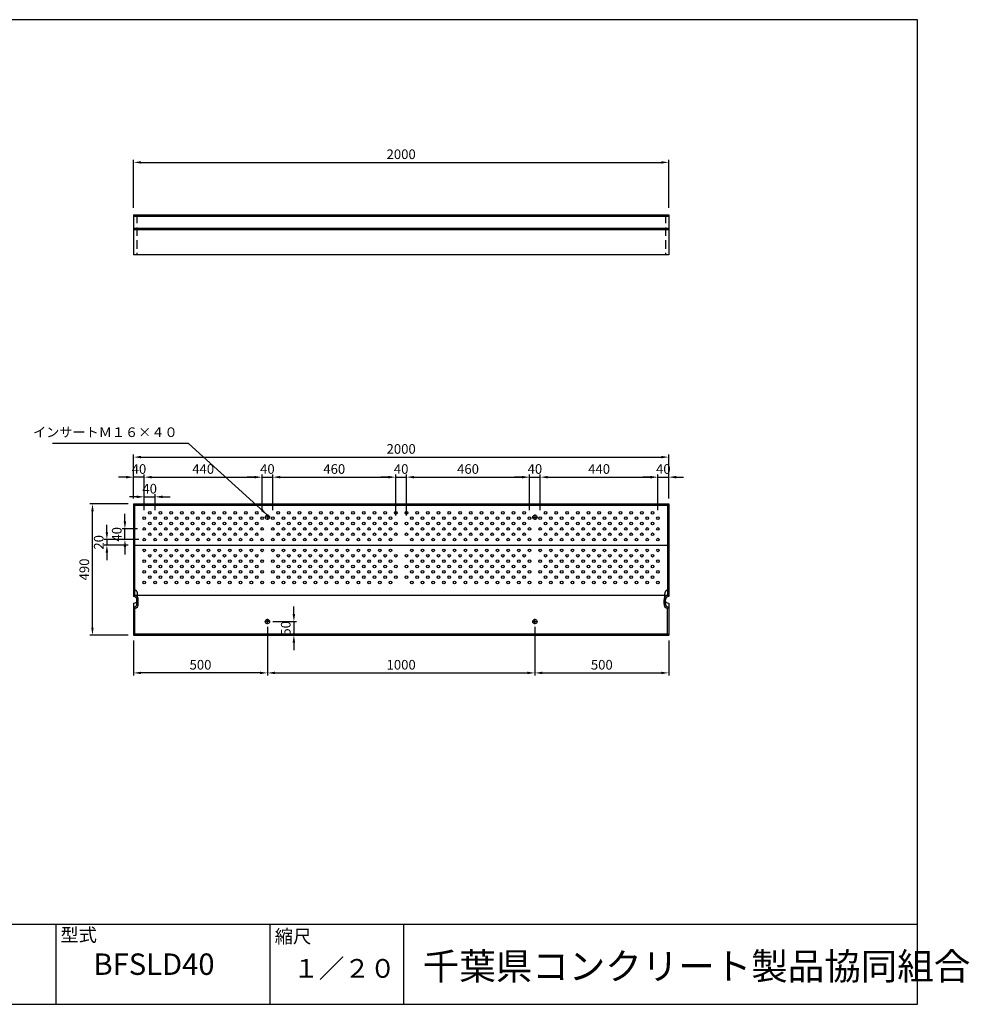
# Model space of a CAD drawing. Units: millimetres. Extents: x 360 to 5774, y 260 to 3940.
# Drawn here: x 2224 to 5774, y 260 to 3940 of the extents above; entities that cross this region are included whole.
import ezdxf

# ---------------------------------------------------------------- set-up
doc = ezdxf.new("R2010")
doc.units = ezdxf.units.MM
doc.header["$LTSCALE"] = 10
doc.linetypes.add('HIDDEN2', pattern=[4.7625, 3.175, -1.5875])
for name, color, linetype in [('3C1', 7, 'Continuous'), ('MOJI', 7, 'Continuous'), ('SUNPO', 144, 'Continuous')]:
    doc.layers.add(name, color=color, linetype=linetype)
doc.styles.add('Add', font='romans.shx', dxfattribs={"bigfont": 'bigfont.shx'})
doc.dimstyles.new('ADD$0', dxfattribs={"dimtxt": 2.5, "dimasz": 2.2, "dimexe": 0.5, "dimexo": 1, "dimtad": 1, "dimdec": 1, "dimdsep": 46, "dimtxsty": 'Add', "dimcen": 2.5, "dimclrd": 144, "dimclre": 144, "dimclrt": 7, "dimadec": 1, "dimazin": 2, "dimtfac": 1, "dimtdec": 1, "dimtix": 1, "dimtmove": 2, "dimatfit": 0, "dimfxl": 0, "dimtvp": 0.7, "dimtolj": 2, "dimarcsym": 0})
doc.dimstyles.new('ADD$7', dxfattribs={"dimtxt": 2.5, "dimasz": 2.5, "dimexe": 0.5, "dimexo": 1, "dimtad": 0, "dimdec": 1, "dimdsep": 46, "dimtxsty": 'Add', "dimcen": 2.5, "dimclrd": 144, "dimclre": 144, "dimclrt": 7, "dimadec": 1, "dimazin": 2, "dimtfac": 1, "dimtdec": 1, "dimtix": 1, "dimtmove": 2, "dimatfit": 3, "dimfxl": 0, "dimtolj": 2, "dimarcsym": 0})

# ---------------------------------------------------------------- blocks, each defined once
blk = doc.blocks.new('*D7')
at = {"layer": 'Defpoints', "color": 0}
for p in [(4650, 3406.6), (2650, 3216.6), (4650, 3216.6)]:
    blk.add_point(p, dxfattribs=at)
at = {"layer": 'SUNPO', "color": 144, "lineweight": -2}
for p, q in [((2650, 3236.6), (2650, 3416.6)), ((2678, 3406.6), (4622, 3406.6)), ((4650, 3236.6), (4650, 3416.6))]:
    blk.add_line(p, q, dxfattribs=at)
at = {"layer": 'SUNPO', "color": 144}
for points in [[(2678, 3411.3), (2678, 3402), (2650, 3406.6)], [(4622, 3411.3), (4622, 3402), (4650, 3406.6)]]:
    blk.add_solid(points, dxfattribs=at)
at = {"layer": 'SUNPO', "color": 7, "insert": (3650, 3437.1), "char_height": 36, "attachment_point": 5, "style": 'Add'}
blk.add_mtext('\\A2;2000', dxfattribs=at)
blk = doc.blocks.new('*D8')
at = {"layer": 'Defpoints', "color": 0}
for p in [(4650, 2305.2), (2650, 2130.2), (4650, 2130.2)]:
    blk.add_point(p, dxfattribs=at)
at = {"layer": 'SUNPO', "color": 144, "lineweight": -2}
for p, q in [((2650, 2150.2), (2650, 2315.2)), ((2678, 2305.2), (4622, 2305.2)), ((4650, 2150.2), (4650, 2315.2))]:
    blk.add_line(p, q, dxfattribs=at)
at = {"layer": 'SUNPO', "color": 144}
for points in [[(2678, 2309.9), (2678, 2300.6), (2650, 2305.2)], [(4622, 2309.9), (4622, 2300.6), (4650, 2305.2)]]:
    blk.add_solid(points, dxfattribs=at)
at = {"layer": 'SUNPO', "color": 7, "insert": (3650, 2335.7), "char_height": 36, "attachment_point": 5, "style": 'Add'}
blk.add_mtext('\\A2;2000', dxfattribs=at)
blk = doc.blocks.new('*D10')
at = {"layer": '3C1', "color": 144, "lineweight": -2}
for p, q in [((2630, 2130.2), (2486.2, 2130.2)), ((2496.2, 1668.2), (2496.2, 2102.2)), ((2630, 1640.2), (2486.2, 1640.2))]:
    blk.add_line(p, q, dxfattribs=at)
at = {"layer": '3C1', "color": 144}
for points in [[(2491.5, 2102.2), (2500.8, 2102.2), (2496.2, 2130.2)], [(2491.5, 1668.2), (2500.8, 1668.2), (2496.2, 1640.2)]]:
    blk.add_solid(points, dxfattribs=at)
at = {"layer": 'Defpoints', "color": 0}
for p in [(2496.2, 2130.2), (2650, 2130.2), (2650, 1640.2)]:
    blk.add_point(p, dxfattribs=at)
at = {"layer": '3C1', "color": 7, "insert": (2465.7, 1885.2), "char_height": 36, "attachment_point": 5, "rotation": 90, "style": 'Add'}
blk.add_mtext('\\A2;490', dxfattribs=at)
blk = doc.blocks.new('*D11')
at = {"layer": '3C1', "color": 144, "lineweight": -2}
for p, q in [((2550.1, 2024.6), (2550.1, 2052.6)), ((2670, 1996.6), (2540.1, 1996.6)), ((2550.1, 1996.6), (2550.1, 1976.6)), ((2630, 1976.6), (2540.1, 1976.6)), ((2550.1, 1948.6), (2550.1, 1920.6))]:
    blk.add_line(p, q, dxfattribs=at)
at = {"layer": '3C1', "color": 144}
for points in [[(2545.4, 2024.6), (2554.8, 2024.6), (2550.1, 1996.6)], [(2545.4, 1948.6), (2554.8, 1948.6), (2550.1, 1976.6)]]:
    blk.add_solid(points, dxfattribs=at)
at = {"layer": 'Defpoints', "color": 0}
for p in [(2690, 1996.6), (2550.1, 1976.6), (2650, 1976.6)]:
    blk.add_point(p, dxfattribs=at)
at = {"layer": '3C1', "color": 7, "insert": (2519.6, 1986.6), "char_height": 36, "attachment_point": 5, "rotation": 90, "style": 'Add'}
blk.add_mtext('\\A2;20', dxfattribs=at)
blk = doc.blocks.new('*D12')
at = {"layer": '3C1', "color": 144, "lineweight": -2}
for p, q in [((2617.5, 2064.6), (2617.5, 2092.6)), ((2665, 2036.6), (2607.5, 2036.6)), ((2617.5, 1996.6), (2617.5, 2036.6)), ((2670, 1996.6), (2607.5, 1996.6)), ((2617.5, 1968.6), (2617.5, 1940.6))]:
    blk.add_line(p, q, dxfattribs=at)
at = {"layer": '3C1', "color": 144}
for points in [[(2612.8, 2064.6), (2622.1, 2064.6), (2617.5, 2036.6)], [(2612.8, 1968.6), (2622.1, 1968.6), (2617.5, 1996.6)]]:
    blk.add_solid(points, dxfattribs=at)
at = {"layer": 'Defpoints', "color": 0}
for p in [(2617.5, 2036.6), (2685, 2036.6), (2690, 1996.6)]:
    blk.add_point(p, dxfattribs=at)
at = {"layer": '3C1', "color": 7, "insert": (2587, 2016.6), "char_height": 36, "attachment_point": 5, "rotation": 90, "style": 'Add'}
blk.add_mtext('\\A2;40', dxfattribs=at)
blk = doc.blocks.new('*D13')
at = {"layer": '3C1', "color": 144, "lineweight": -2}
for p, q in [((2662, 2156.6), (2634, 2156.6)), ((2690, 2106.6), (2690, 2166.6)), ((2690, 2156.6), (2730, 2156.6)), ((2730, 2106.6), (2730, 2166.6)), ((2758, 2156.6), (2786, 2156.6))]:
    blk.add_line(p, q, dxfattribs=at)
at = {"layer": '3C1', "color": 144}
for points in [[(2662, 2161.3), (2662, 2151.9), (2690, 2156.6)], [(2758, 2161.3), (2758, 2151.9), (2730, 2156.6)]]:
    blk.add_solid(points, dxfattribs=at)
at = {"layer": 'Defpoints', "color": 0}
for p in [(2730, 2156.6), (2690, 2086.6), (2730, 2086.6)]:
    blk.add_point(p, dxfattribs=at)
at = {"layer": '3C1', "color": 7, "insert": (2710, 2187.1), "char_height": 36, "attachment_point": 5, "style": 'Add'}
blk.add_mtext('\\A2;40', dxfattribs=at)
blk = doc.blocks.new('*D14')
at = {"layer": '3C1', "color": 144, "lineweight": -2}
for p, q in [((2622, 2230.2), (2594, 2230.2)), ((2650, 2150.2), (2650, 2240.2)), ((2690, 2230.2), (2650, 2230.2)), ((2690, 2106.6), (2690, 2240.2)), ((2718, 2230.2), (2746, 2230.2))]:
    blk.add_line(p, q, dxfattribs=at)
at = {"layer": '3C1', "color": 144}
for points in [[(2622, 2234.9), (2622, 2225.6), (2650, 2230.2)], [(2718, 2234.9), (2718, 2225.6), (2690, 2230.2)]]:
    blk.add_solid(points, dxfattribs=at)
at = {"layer": 'Defpoints', "color": 0}
for p in [(2650, 2230.2), (2650, 2130.2), (2690, 2086.6)]:
    blk.add_point(p, dxfattribs=at)
at = {"layer": '3C1', "color": 7, "insert": (2670, 2260.7), "char_height": 36, "attachment_point": 5, "style": 'Add'}
blk.add_mtext('\\A2;40', dxfattribs=at)
blk = doc.blocks.new('*D15')
at = {"layer": '3C1', "color": 144, "lineweight": -2}
for p, q in [((2690, 2106.6), (2690, 2240.2)), ((2718, 2230.2), (3102, 2230.2)), ((3130, 2106.6), (3130, 2240.2))]:
    blk.add_line(p, q, dxfattribs=at)
at = {"layer": '3C1', "color": 144}
for points in [[(2718, 2234.9), (2718, 2225.6), (2690, 2230.2)], [(3102, 2234.9), (3102, 2225.6), (3130, 2230.2)]]:
    blk.add_solid(points, dxfattribs=at)
at = {"layer": 'Defpoints', "color": 0}
for p in [(3130, 2230.2), (2690, 2086.6), (3130, 2086.6)]:
    blk.add_point(p, dxfattribs=at)
at = {"layer": '3C1', "color": 7, "insert": (2910, 2260.7), "char_height": 36, "attachment_point": 5, "style": 'Add'}
blk.add_mtext('\\A2;440', dxfattribs=at)
blk = doc.blocks.new('*D16')
at = {"layer": '3C1', "color": 144, "lineweight": -2}
for p, q in [((3102, 2230.2), (3074, 2230.2)), ((3130, 2106.6), (3130, 2240.2)), ((3130, 2230.2), (3170, 2230.2)), ((3170, 2106.6), (3170, 2240.2)), ((3198, 2230.2), (3226, 2230.2))]:
    blk.add_line(p, q, dxfattribs=at)
at = {"layer": '3C1', "color": 144}
for points in [[(3102, 2234.9), (3102, 2225.6), (3130, 2230.2)], [(3198, 2234.9), (3198, 2225.6), (3170, 2230.2)]]:
    blk.add_solid(points, dxfattribs=at)
at = {"layer": 'Defpoints', "color": 0}
for p in [(3170, 2230.2), (3130, 2086.6), (3170, 2086.6)]:
    blk.add_point(p, dxfattribs=at)
at = {"layer": '3C1', "color": 7, "insert": (3150, 2260.7), "char_height": 36, "attachment_point": 5, "style": 'Add'}
blk.add_mtext('\\A2;40', dxfattribs=at)
blk = doc.blocks.new('*D17')
at = {"layer": '3C1', "color": 144, "lineweight": -2}
for p, q in [((3170, 2106.6), (3170, 2240.2)), ((3198, 2230.2), (3602, 2230.2)), ((3630, 2086.6), (3630, 2240.2))]:
    blk.add_line(p, q, dxfattribs=at)
at = {"layer": '3C1', "color": 144}
for points in [[(3198, 2234.9), (3198, 2225.6), (3170, 2230.2)], [(3602, 2234.9), (3602, 2225.6), (3630, 2230.2)]]:
    blk.add_solid(points, dxfattribs=at)
at = {"layer": 'Defpoints', "color": 0}
for p in [(3630, 2230.2), (3170, 2086.6), (3630, 2066.6)]:
    blk.add_point(p, dxfattribs=at)
at = {"layer": '3C1', "color": 7, "insert": (3400, 2260.7), "char_height": 36, "attachment_point": 5, "style": 'Add'}
blk.add_mtext('\\A2;460', dxfattribs=at)
blk = doc.blocks.new('*D18')
at = {"layer": '3C1', "color": 144, "lineweight": -2}
for p, q in [((3602, 2230.2), (3574, 2230.2)), ((3630, 2086.6), (3630, 2240.2)), ((3630, 2230.2), (3670, 2230.2)), ((3670, 2086.6), (3670, 2240.2)), ((3698, 2230.2), (3726, 2230.2))]:
    blk.add_line(p, q, dxfattribs=at)
at = {"layer": '3C1', "color": 144}
for points in [[(3602, 2234.9), (3602, 2225.6), (3630, 2230.2)], [(3698, 2234.9), (3698, 2225.6), (3670, 2230.2)]]:
    blk.add_solid(points, dxfattribs=at)
at = {"layer": 'Defpoints', "color": 0}
for p in [(3670, 2230.2), (3630, 2066.6), (3670, 2066.6)]:
    blk.add_point(p, dxfattribs=at)
at = {"layer": '3C1', "color": 7, "insert": (3650, 2260.7), "char_height": 36, "attachment_point": 5, "style": 'Add'}
blk.add_mtext('\\A2;40', dxfattribs=at)
blk = doc.blocks.new('*D19')
at = {"layer": '3C1', "color": 144, "lineweight": -2}
for p, q in [((3670, 2086.6), (3670, 2240.2)), ((3698, 2230.2), (4102, 2230.2)), ((4130, 2106.6), (4130, 2240.2))]:
    blk.add_line(p, q, dxfattribs=at)
at = {"layer": '3C1', "color": 144}
for points in [[(3698, 2234.9), (3698, 2225.6), (3670, 2230.2)], [(4102, 2234.9), (4102, 2225.6), (4130, 2230.2)]]:
    blk.add_solid(points, dxfattribs=at)
at = {"layer": 'Defpoints', "color": 0}
for p in [(4130, 2230.2), (3670, 2066.6), (4130, 2086.6)]:
    blk.add_point(p, dxfattribs=at)
at = {"layer": '3C1', "color": 7, "insert": (3900, 2260.7), "char_height": 36, "attachment_point": 5, "style": 'Add'}
blk.add_mtext('\\A2;460', dxfattribs=at)
blk = doc.blocks.new('*D20')
at = {"layer": '3C1', "color": 144, "lineweight": -2}
for p, q in [((4102, 2230.2), (4074, 2230.2)), ((4130, 2106.6), (4130, 2240.2)), ((4130, 2230.2), (4170, 2230.2)), ((4170, 2106.6), (4170, 2240.2)), ((4198, 2230.2), (4226, 2230.2))]:
    blk.add_line(p, q, dxfattribs=at)
at = {"layer": '3C1', "color": 144}
for points in [[(4102, 2234.9), (4102, 2225.6), (4130, 2230.2)], [(4198, 2234.9), (4198, 2225.6), (4170, 2230.2)]]:
    blk.add_solid(points, dxfattribs=at)
at = {"layer": 'Defpoints', "color": 0}
for p in [(4170, 2230.2), (4130, 2086.6), (4170, 2086.6)]:
    blk.add_point(p, dxfattribs=at)
at = {"layer": '3C1', "color": 7, "insert": (4150, 2260.7), "char_height": 36, "attachment_point": 5, "style": 'Add'}
blk.add_mtext('\\A2;40', dxfattribs=at)
blk = doc.blocks.new('*D21')
at = {"layer": '3C1', "color": 144, "lineweight": -2}
for p, q in [((4170, 2106.6), (4170, 2240.2)), ((4198, 2230.2), (4582, 2230.2)), ((4610, 2106.6), (4610, 2240.2))]:
    blk.add_line(p, q, dxfattribs=at)
at = {"layer": '3C1', "color": 144}
for points in [[(4198, 2234.9), (4198, 2225.6), (4170, 2230.2)], [(4582, 2234.9), (4582, 2225.6), (4610, 2230.2)]]:
    blk.add_solid(points, dxfattribs=at)
at = {"layer": 'Defpoints', "color": 0}
for p in [(4610, 2230.2), (4170, 2086.6), (4610, 2086.6)]:
    blk.add_point(p, dxfattribs=at)
at = {"layer": '3C1', "color": 7, "insert": (4390, 2260.7), "char_height": 36, "attachment_point": 5, "style": 'Add'}
blk.add_mtext('\\A2;440', dxfattribs=at)
blk = doc.blocks.new('*D22')
at = {"layer": '3C1', "color": 144, "lineweight": -2}
for p, q in [((4582, 2230.2), (4554, 2230.2)), ((4610, 2106.6), (4610, 2240.2)), ((4610, 2230.2), (4650, 2230.2)), ((4650, 2150.2), (4650, 2240.2)), ((4678, 2230.2), (4706, 2230.2))]:
    blk.add_line(p, q, dxfattribs=at)
at = {"layer": '3C1', "color": 144}
for points in [[(4582, 2234.9), (4582, 2225.6), (4610, 2230.2)], [(4678, 2234.9), (4678, 2225.6), (4650, 2230.2)]]:
    blk.add_solid(points, dxfattribs=at)
at = {"layer": 'Defpoints', "color": 0}
for p in [(4650, 2230.2), (4650, 2130.2), (4610, 2086.6)]:
    blk.add_point(p, dxfattribs=at)
at = {"layer": '3C1', "color": 7, "insert": (4630, 2260.7), "char_height": 36, "attachment_point": 5, "style": 'Add'}
blk.add_mtext('\\A2;40', dxfattribs=at)
blk = doc.blocks.new('*D23')
at = {"layer": '3C1', "color": 144, "lineweight": -2}
for p, q in [((3150, 1670.2), (3150, 1488.6)), ((2650, 1620.2), (2650, 1488.6)), ((3122, 1498.6), (2678, 1498.6))]:
    blk.add_line(p, q, dxfattribs=at)
at = {"layer": '3C1', "color": 144}
for points in [[(2678, 1503.2), (2678, 1493.9), (2650, 1498.6)], [(3122, 1503.2), (3122, 1493.9), (3150, 1498.6)]]:
    blk.add_solid(points, dxfattribs=at)
at = {"layer": 'Defpoints', "color": 0}
for p in [(3150, 1690.2), (2650, 1640.2), (2650, 1498.6)]:
    blk.add_point(p, dxfattribs=at)
at = {"layer": '3C1', "color": 7, "insert": (2900, 1529.1), "char_height": 36, "attachment_point": 5, "style": 'Add'}
blk.add_mtext('\\A2;500', dxfattribs=at)
blk = doc.blocks.new('*D24')
at = {"layer": '3C1', "color": 144, "lineweight": -2}
for p, q in [((3249.1, 1718.2), (3249.1, 1746.2)), ((3170, 1690.2), (3259.1, 1690.2)), ((3249.1, 1690.2), (3249.1, 1640.2)), ((3170, 1640.2), (3259.1, 1640.2)), ((3249.1, 1612.2), (3249.1, 1584.2))]:
    blk.add_line(p, q, dxfattribs=at)
at = {"layer": '3C1', "color": 144}
for points in [[(3244.4, 1718.2), (3253.8, 1718.2), (3249.1, 1690.2)], [(3244.4, 1612.2), (3253.8, 1612.2), (3249.1, 1640.2)]]:
    blk.add_solid(points, dxfattribs=at)
at = {"layer": 'Defpoints', "color": 0}
for p in [(3150, 1690.2), (3150, 1640.2), (3249.1, 1640.2)]:
    blk.add_point(p, dxfattribs=at)
at = {"layer": '3C1', "color": 7, "insert": (3218.6, 1665.2), "char_height": 36, "attachment_point": 5, "rotation": 90, "style": 'Add'}
blk.add_mtext('\\A2;50', dxfattribs=at)
blk = doc.blocks.new('*D25')
at = {"layer": '3C1', "color": 144, "lineweight": -2}
for p, q in [((3150, 1670.2), (3150, 1488.6)), ((4150, 1670.2), (4150, 1488.6)), ((3178, 1498.6), (4122, 1498.6))]:
    blk.add_line(p, q, dxfattribs=at)
at = {"layer": '3C1', "color": 144}
for points in [[(3178, 1503.2), (3178, 1493.9), (3150, 1498.6)], [(4122, 1503.2), (4122, 1493.9), (4150, 1498.6)]]:
    blk.add_solid(points, dxfattribs=at)
at = {"layer": 'Defpoints', "color": 0}
for p in [(3150, 1690.2), (4150, 1690.2), (4150, 1498.6)]:
    blk.add_point(p, dxfattribs=at)
at = {"layer": '3C1', "color": 7, "insert": (3650, 1529.1), "char_height": 36, "attachment_point": 5, "style": 'Add'}
blk.add_mtext('\\A2;1000', dxfattribs=at)
blk = doc.blocks.new('*D26')
at = {"layer": '3C1', "color": 144, "lineweight": -2}
for p, q in [((4150, 1670.2), (4150, 1488.6)), ((4650, 1620.2), (4650, 1488.6)), ((4178, 1498.6), (4622, 1498.6))]:
    blk.add_line(p, q, dxfattribs=at)
at = {"layer": '3C1', "color": 144}
for points in [[(4178, 1503.2), (4178, 1493.9), (4150, 1498.6)], [(4622, 1503.2), (4622, 1493.9), (4650, 1498.6)]]:
    blk.add_solid(points, dxfattribs=at)
at = {"layer": 'Defpoints', "color": 0}
for p in [(4150, 1690.2), (4650, 1640.2), (4650, 1498.6)]:
    blk.add_point(p, dxfattribs=at)
at = {"layer": '3C1', "color": 7, "insert": (4400, 1529.1), "char_height": 36, "attachment_point": 5, "style": 'Add'}
blk.add_mtext('\\A2;500', dxfattribs=at)

msp = doc.modelspace()

# ---------------------------------------------------------------- linework, layer by layer
at = {"layer": '3C1'}
for p, q in [((2650, 3210.93), (2650, 3061.23)), ((2650, 3210.93), (4650, 3210.93)), ((2650, 3206.23), (4650, 3206.23)), ((4650, 3210.93), (4650, 3061.23)), ((2650, 3160.93), (4650, 3160.93)), ((2650, 3156.23), (4650, 3156.23)), ((4650, 3061.23), (2650, 3061.23)), ((2650, 2130.23), (4650, 2130.23)), ((2650, 2130.23), (2650, 1784.23)), ((2650, 2130.23), (2654.7, 2125.24)), ((2654.7, 2125.24), (4645.3, 2125.24)), ((2654.7, 1788.58), (2654.7, 2125.24)), ((4650, 2130.23), (4645.3, 2125.24)), ((4645.3, 2125.24), (4645.3, 1788.58)), ((4650, 2130.23), (4650, 1784.23)), ((4650, 2036.23), (4650, 2036.23)), ((2650, 1986.23), (2650, 1986.23)), ((2650, 1976.62), (4650, 1976.62)), ((2654.7, 1788.58), (2650, 1784.23)), ((2654.7, 1789.23), (4650, 1789.23)), ((2662.5, 1756.73), (2662.5, 1771.73)), ((2665, 1774.23), (2665, 1794.23)), ((2667.5, 1756.73), (2667.5, 1771.73)), ((4632.5, 1756.73), (4632.5, 1771.73)), ((4635, 1774.23), (4635, 1794.23)), ((4637.5, 1756.73), (4637.5, 1771.73)), ((4645.3, 1788.58), (4650, 1784.23)), ((2650, 1759.23), (2650, 1744.23)), ((2650, 1759.23), (2650, 1744.23)), ((2650, 1744.23), (2650, 1640.23)), ((2654.7, 1739.87), (2650, 1744.23)), ((2654.7, 1645.22), (2654.7, 1739.87)), ((4645.3, 1739.87), (4650, 1744.23)), ((4645.3, 1645.22), (4645.3, 1739.87)), ((4650, 1759.23), (4650, 1744.23)), ((4650, 1759.23), (4650, 1744.23)), ((4650, 1744.23), (4650, 1640.23)), ((2654.7, 1645.22), (2650, 1640.23)), ((2650, 1640.23), (4650, 1640.23)), ((2654.7, 1645.22), (4645.3, 1645.22)), ((4645.3, 1645.22), (4650, 1640.23)), ((360, 560), (5580, 560)), ((2360, 260), (2360, 560)), ((3160, 260), (3160, 560)), ((3660, 260), (3660, 560))]:
    msp.add_line(p, q, dxfattribs=at)
at = {"layer": '3C1', "linetype": 'HIDDEN2'}
for p, q in [((2662.5, 3210.93), (2662.5, 3061.23)), ((4637.5, 3210.93), (4637.5, 3061.23)), ((3160, 2080.23), (3140, 2080.23)), ((3150, 2090.23), (3150, 2070.23)), ((4140, 2080.23), (4160, 2080.23)), ((4150, 2090.23), (4150, 2070.23)), ((3150, 1680.23), (3150, 1700.23)), ((4150, 1680.23), (4150, 1700.23)), ((3160, 1690.23), (3140, 1690.23)), ((4140, 1690.23), (4160, 1690.23))]:
    msp.add_line(p, q, dxfattribs=at)
at = {"layer": '3C1'}
msp.add_lwpolyline([(360, 260), (5580, 260), (5580, 3940), (360, 3940)], close=True, dxfattribs=at)
for centre, radius in [((2710, 2096.62), 5), ((2750, 2096.62), 5), ((2790, 2096.62), 5), ((2830, 2096.62), 5), ((2870, 2096.62), 5), ((2910, 2096.62), 5), ((2950, 2096.62), 5), ((2990, 2096.62), 5), ((3030, 2096.62), 5), ((3070, 2096.62), 5), ((3110, 2096.62), 5), ((3190, 2096.62), 5), ((3230, 2096.62), 5), ((3270, 2096.62), 5), ((3310, 2096.62), 5), ((3350, 2096.62), 5), ((3390, 2096.62), 5), ((3430, 2096.62), 5), ((3470, 2096.62), 5), ((3510, 2096.62), 5), ((3550, 2096.62), 5), ((3590, 2096.62), 5), ((3630, 2096.62), 5), ((3670, 2096.62), 5), ((3710, 2096.62), 5), ((3750, 2096.62), 5), ((3790, 2096.62), 5), ((3830, 2096.62), 5), ((3870, 2096.62), 5), ((3910, 2096.62), 5), ((3950, 2096.62), 5), ((3990, 2096.62), 5), ((4030, 2096.62), 5), ((4070, 2096.62), 5), ((4110, 2096.62), 5), ((4190, 2096.62), 5), ((4230, 2096.62), 5), ((4270, 2096.62), 5), ((4310, 2096.62), 5), ((4350, 2096.62), 5), ((4390, 2096.62), 5), ((4430, 2096.62), 5), ((4470, 2096.62), 5), ((4510, 2096.62), 5), ((4550, 2096.62), 5), ((4590, 2096.62), 5), ((2690, 2076.62), 5), ((2710, 2056.62), 5), ((2730, 2076.62), 5), ((2750, 2056.62), 5), ((2770, 2076.62), 5), ((2790, 2056.62), 5), ((2810, 2076.62), 5), ((2830, 2056.62), 5), ((2850, 2076.62), 5), ((2870, 2056.62), 5), ((2890, 2076.62), 5), ((2910, 2056.62), 5), ((2930, 2076.62), 5), ((2950, 2056.62), 5), ((2970, 2076.62), 5), ((2990, 2056.62), 5), ((3010, 2076.62), 5), ((3030, 2056.62), 5), ((3050, 2076.62), 5), ((3070, 2056.62), 5), ((3090, 2076.62), 5), ((3110, 2056.62), 5), ((3130, 2076.62), 5), ((3150, 2080.23), 8), ((3170, 2076.62), 5), ((3190, 2056.62), 5), ((3210, 2076.62), 5), ((3230, 2056.62), 5), ((3250, 2076.62), 5), ((3270, 2056.62), 5), ((3290, 2076.62), 5), ((3310, 2056.62), 5), ((3330, 2076.62), 5), ((3350, 2056.62), 5), ((3370, 2076.62), 5), ((3390, 2056.62), 5), ((3410, 2076.62), 5), ((3430, 2056.62), 5), ((3450, 2076.62), 5), ((3470, 2056.62), 5), ((3490, 2076.62), 5), ((3510, 2056.62), 5), ((3530, 2076.62), 5), ((3550, 2056.62), 5), ((3570, 2076.62), 5), ((3590, 2056.62), 5), ((3610, 2076.62), 5), ((3630, 2056.62), 5), ((3670, 2056.62), 5), ((3690, 2076.62), 5), ((3710, 2056.62), 5), ((3710, 2056.62), 5), ((3730, 2076.62), 5), ((3750, 2056.62), 5), ((3750, 2056.62), 5), ((3770, 2076.62), 5), ((3790, 2056.62), 5), ((3790, 2056.62), 5), ((3810, 2076.62), 5), ((3830, 2056.62), 5), ((3830, 2056.62), 5), ((3850, 2076.62), 5), ((3870, 2056.62), 5), ((3870, 2056.62), 5), ((3890, 2076.62), 5), ((3910, 2056.62), 5), ((3910, 2056.62), 5), ((3930, 2076.62), 5), ((3950, 2056.62), 5), ((3950, 2056.62), 5), ((3970, 2076.62), 5), ((3990, 2056.62), 5), ((3990, 2056.62), 5), ((4010, 2076.62), 5), ((4030, 2056.62), 5), ((4030, 2056.62), 5), ((4050, 2076.62), 5), ((4070, 2056.62), 5), ((4070, 2056.62), 5), ((4090, 2076.62), 5), ((4110, 2056.62), 5), ((4110, 2056.62), 5), ((4130, 2076.62), 5), ((4150, 2080.23), 8), ((4170, 2076.62), 5), ((4190, 2056.62), 5), ((4210, 2076.62), 5), ((4230, 2056.62), 5), ((4250, 2076.62), 5), ((4270, 2056.62), 5), ((4290, 2076.62), 5), ((4310, 2056.62), 5), ((4330, 2076.62), 5), ((4350, 2056.62), 5), ((4370, 2076.62), 5), ((4390, 2056.62), 5), ((4410, 2076.62), 5), ((4430, 2056.62), 5), ((4450, 2076.62), 5), ((4470, 2056.62), 5), ((4490, 2076.62), 5), ((4510, 2056.62), 5), ((4530, 2076.62), 5), ((4550, 2056.62), 5), ((4570, 2076.62), 5), ((4590, 2056.62), 5), ((4610, 2076.62), 5), ((2690, 2036.62), 5), ((2730, 2036.62), 5), ((2770, 2036.62), 5), ((2810, 2036.62), 5), ((2850, 2036.62), 5), ((2890, 2036.62), 5), ((2930, 2036.62), 5), ((2970, 2036.62), 5), ((3010, 2036.62), 5), ((3050, 2036.62), 5), ((3090, 2036.62), 5), ((3130, 2036.62), 5), ((3170, 2036.62), 5), ((3210, 2036.62), 5), ((3250, 2036.62), 5), ((3290, 2036.62), 5), ((3330, 2036.62), 5), ((3370, 2036.62), 5), ((3410, 2036.62), 5), ((3450, 2036.62), 5), ((3490, 2036.62), 5), ((3530, 2036.62), 5), ((3570, 2036.62), 5), ((3610, 2036.62), 5), ((3690, 2036.62), 5), ((3730, 2036.62), 5), ((3770, 2036.62), 5), ((3810, 2036.62), 5), ((3850, 2036.62), 5), ((3890, 2036.62), 5), ((3930, 2036.62), 5), ((3970, 2036.62), 5), ((4010, 2036.62), 5), ((4050, 2036.62), 5), ((4090, 2036.62), 5), ((4130, 2036.62), 5), ((4170, 2036.62), 5), ((4210, 2036.62), 5), ((4250, 2036.62), 5), ((4290, 2036.62), 5), ((4330, 2036.62), 5), ((4370, 2036.62), 5), ((4410, 2036.62), 5), ((4450, 2036.62), 5), ((4490, 2036.62), 5), ((4530, 2036.62), 5), ((4570, 2036.62), 5), ((4610, 2036.62), 5), ((2690, 1996.62), 5), ((2710, 2016.62), 5), ((2730, 1996.62), 5), ((2750, 2016.62), 5), ((2770, 1996.62), 5), ((2790, 2016.62), 5), ((2810, 1996.62), 5), ((2830, 2016.62), 5), ((2850, 1996.62), 5), ((2870, 2016.62), 5), ((2890, 1996.62), 5), ((2910, 2016.62), 5), ((2930, 1996.62), 5), ((2950, 2016.62), 5), ((2970, 1996.62), 5), ((2990, 2016.62), 5), ((3010, 1996.62), 5), ((3030, 2016.62), 5), ((3050, 1996.62), 5), ((3070, 2016.62), 5), ((3090, 1996.62), 5), ((3110, 2016.62), 5), ((3130, 1996.62), 5), ((3170, 1996.62), 5), ((3190, 2016.62), 5), ((3210, 1996.62), 5), ((3230, 2016.62), 5), ((3250, 1996.62), 5), ((3270, 2016.62), 5), ((3290, 1996.62), 5), ((3310, 2016.62), 5), ((3330, 1996.62), 5), ((3350, 2016.62), 5), ((3370, 1996.62), 5), ((3390, 2016.62), 5), ((3410, 1996.62), 5), ((3430, 2016.62), 5), ((3450, 1996.62), 5), ((3470, 2016.62), 5), ((3490, 1996.62), 5), ((3510, 2016.62), 5), ((3530, 1996.62), 5), ((3550, 2016.62), 5), ((3570, 1996.62), 5), ((3590, 2016.62), 5), ((3610, 1996.62), 5), ((3630, 2016.62), 5), ((3670, 2016.62), 5), ((3690, 1996.62), 5), ((3710, 2016.62), 5), ((3730, 1996.62), 5), ((3750, 2016.62), 5), ((3770, 1996.62), 5), ((3790, 2016.62), 5), ((3810, 1996.62), 5), ((3830, 2016.62), 5), ((3850, 1996.62), 5), ((3870, 2016.62), 5), ((3890, 1996.62), 5), ((3910, 2016.62), 5), ((3930, 1996.62), 5), ((3950, 2016.62), 5), ((3970, 1996.62), 5), ((3990, 2016.62), 5), ((4010, 1996.62), 5), ((4030, 2016.62), 5), ((4050, 1996.62), 5), ((4070, 2016.62), 5), ((4090, 1996.62), 5), ((4110, 2016.62), 5), ((4130, 1996.62), 5), ((4170, 1996.62), 5), ((4190, 2016.62), 5), ((4210, 1996.62), 5), ((4230, 2016.62), 5), ((4250, 1996.62), 5), ((4270, 2016.62), 5), ((4290, 1996.62), 5), ((4310, 2016.62), 5), ((4330, 1996.62), 5), ((4350, 2016.62), 5), ((4370, 1996.62), 5), ((4390, 2016.62), 5), ((4410, 1996.62), 5), ((4430, 2016.62), 5), ((4450, 1996.62), 5), ((4470, 2016.62), 5), ((4490, 1996.62), 5), ((4510, 2016.62), 5), ((4530, 1996.62), 5), ((4550, 2016.62), 5), ((4570, 1996.62), 5), ((4590, 2016.62), 5), ((4610, 1996.62), 5), ((2690, 1956.62), 5), ((2730, 1956.62), 5), ((2770, 1956.62), 5), ((2810, 1956.62), 5), ((2850, 1956.62), 5), ((2890, 1956.62), 5), ((2930, 1956.62), 5), ((2970, 1956.62), 5), ((3010, 1956.62), 5), ((3050, 1956.62), 5), ((3090, 1956.62), 5), ((3130, 1956.62), 5), ((3170, 1956.62), 5), ((3210, 1956.62), 5), ((3250, 1956.62), 5), ((3290, 1956.62), 5), ((3330, 1956.62), 5), ((3370, 1956.62), 5), ((3410, 1956.62), 5), ((3450, 1956.62), 5), ((3490, 1956.62), 5), ((3530, 1956.62), 5), ((3570, 1956.62), 5), ((3610, 1956.62), 5), ((3690, 1956.62), 5), ((3730, 1956.62), 5), ((3770, 1956.62), 5), ((3810, 1956.62), 5), ((3850, 1956.62), 5), ((3890, 1956.62), 5), ((3930, 1956.62), 5), ((3970, 1956.62), 5), ((4010, 1956.62), 5), ((4050, 1956.62), 5), ((4090, 1956.62), 5), ((4130, 1956.62), 5), ((4170, 1956.62), 5), ((4210, 1956.62), 5), ((4250, 1956.62), 5), ((4290, 1956.62), 5), ((4330, 1956.62), 5), ((4370, 1956.62), 5), ((4410, 1956.62), 5), ((4450, 1956.62), 5), ((4490, 1956.62), 5), ((4530, 1956.62), 5), ((4570, 1956.62), 5), ((4610, 1956.62), 5), ((2690, 1916.62), 5), ((2710, 1936.62), 5), ((2730, 1916.62), 5), ((2750, 1936.62), 5), ((2770, 1916.62), 5), ((2790, 1936.62), 5), ((2810, 1916.62), 5), ((2830, 1936.62), 5), ((2850, 1916.62), 5), ((2870, 1936.62), 5), ((2890, 1916.62), 5), ((2910, 1936.62), 5), ((2930, 1916.62), 5), ((2950, 1936.62), 5), ((2970, 1916.62), 5), ((2990, 1936.62), 5), ((3010, 1916.62), 5), ((3030, 1936.62), 5), ((3050, 1916.62), 5), ((3070, 1936.62), 5), ((3090, 1916.62), 5), ((3110, 1936.62), 5), ((3130, 1916.62), 5), ((3170, 1916.62), 5), ((3190, 1936.62), 5), ((3210, 1916.62), 5), ((3230, 1936.62), 5), ((3250, 1916.62), 5), ((3270, 1936.62), 5), ((3290, 1916.62), 5), ((3310, 1936.62), 5), ((3330, 1916.62), 5), ((3350, 1936.62), 5), ((3370, 1916.62), 5), ((3390, 1936.62), 5), ((3410, 1916.62), 5), ((3430, 1936.62), 5), ((3450, 1916.62), 5), ((3470, 1936.62), 5), ((3490, 1916.62), 5), ((3510, 1936.62), 5), ((3530, 1916.62), 5), ((3550, 1936.62), 5), ((3570, 1916.62), 5), ((3590, 1936.62), 5), ((3610, 1916.62), 5), ((3630, 1936.62), 5), ((3670, 1936.62), 5), ((3690, 1916.62), 5), ((3710, 1936.62), 5), ((3730, 1916.62), 5), ((3750, 1936.62), 5), ((3770, 1916.62), 5), ((3790, 1936.62), 5), ((3810, 1916.62), 5), ((3830, 1936.62), 5), ((3850, 1916.62), 5), ((3870, 1936.62), 5), ((3890, 1916.62), 5), ((3910, 1936.62), 5), ((3930, 1916.62), 5), ((3950, 1936.62), 5), ((3970, 1916.62), 5), ((3990, 1936.62), 5), ((4010, 1916.62), 5), ((4030, 1936.62), 5), ((4050, 1916.62), 5), ((4070, 1936.62), 5), ((4090, 1916.62), 5), ((4110, 1936.62), 5), ((4130, 1916.62), 5), ((4170, 1916.62), 5), ((4190, 1936.62), 5), ((4210, 1916.62), 5), ((4230, 1936.62), 5), ((4250, 1916.62), 5), ((4270, 1936.62), 5), ((4290, 1916.62), 5), ((4310, 1936.62), 5), ((4330, 1916.62), 5), ((4350, 1936.62), 5), ((4370, 1916.62), 5), ((4390, 1936.62), 5), ((4410, 1916.62), 5), ((4430, 1936.62), 5), ((4450, 1916.62), 5), ((4470, 1936.62), 5), ((4490, 1916.62), 5), ((4510, 1936.62), 5), ((4530, 1916.62), 5), ((4550, 1936.62), 5), ((4570, 1916.62), 5), ((4590, 1936.62), 5), ((4610, 1916.62), 5), ((2690, 1876.62), 5), ((2710, 1896.62), 5), ((2730, 1876.62), 5), ((2750, 1896.62), 5), ((2770, 1876.62), 5), ((2790, 1896.62), 5), ((2810, 1876.62), 5), ((2830, 1896.62), 5), ((2850, 1876.62), 5), ((2870, 1896.62), 5), ((2890, 1876.62), 5), ((2910, 1896.62), 5), ((2930, 1876.62), 5), ((2950, 1896.62), 5), ((2970, 1876.62), 5), ((2990, 1896.62), 5), ((3010, 1876.62), 5), ((3030, 1896.62), 5), ((3050, 1876.62), 5), ((3070, 1896.62), 5), ((3090, 1876.62), 5), ((3110, 1896.62), 5), ((3130, 1876.62), 5), ((3170, 1876.62), 5), ((3190, 1896.62), 5), ((3210, 1876.62), 5), ((3230, 1896.62), 5), ((3250, 1876.62), 5), ((3270, 1896.62), 5), ((3290, 1876.62), 5), ((3310, 1896.62), 5), ((3330, 1876.62), 5), ((3350, 1896.62), 5), ((3370, 1876.62), 5), ((3390, 1896.62), 5), ((3410, 1876.62), 5), ((3430, 1896.62), 5), ((3450, 1876.62), 5), ((3470, 1896.62), 5), ((3490, 1876.62), 5), ((3510, 1896.62), 5), ((3530, 1876.62), 5), ((3550, 1896.62), 5), ((3570, 1876.62), 5), ((3590, 1896.62), 5), ((3610, 1876.62), 5), ((3630, 1896.62), 5), ((3670, 1896.62), 5), ((3690, 1876.62), 5), ((3710, 1896.62), 5), ((3730, 1876.62), 5), ((3750, 1896.62), 5), ((3770, 1876.62), 5), ((3790, 1896.62), 5), ((3810, 1876.62), 5), ((3830, 1896.62), 5), ((3850, 1876.62), 5), ((3870, 1896.62), 5), ((3890, 1876.62), 5), ((3910, 1896.62), 5), ((3930, 1876.62), 5), ((3950, 1896.62), 5), ((3970, 1876.62), 5), ((3990, 1896.62), 5), ((4010, 1876.62), 5), ((4030, 1896.62), 5), ((4050, 1876.62), 5), ((4070, 1896.62), 5), ((4090, 1876.62), 5), ((4110, 1896.62), 5), ((4130, 1876.62), 5), ((4170, 1876.62), 5), ((4190, 1896.62), 5), ((4210, 1876.62), 5), ((4230, 1896.62), 5), ((4250, 1876.62), 5), ((4270, 1896.62), 5), ((4290, 1876.62), 5), ((4310, 1896.62), 5), ((4330, 1876.62), 5), ((4350, 1896.62), 5), ((4370, 1876.62), 5), ((4390, 1896.62), 5), ((4410, 1876.62), 5), ((4430, 1896.62), 5), ((4450, 1876.62), 5), ((4470, 1896.62), 5), ((4490, 1876.62), 5), ((4510, 1896.62), 5), ((4530, 1876.62), 5), ((4550, 1896.62), 5), ((4570, 1876.62), 5), ((4590, 1896.62), 5), ((4610, 1876.62), 5), ((2690, 1836.62), 5), ((2710, 1856.62), 5), ((2730, 1836.62), 5), ((2750, 1856.62), 5), ((2770, 1836.62), 5), ((2790, 1856.62), 5), ((2810, 1836.62), 5), ((2830, 1856.62), 5), ((2850, 1836.62), 5), ((2870, 1856.62), 5), ((2890, 1836.62), 5), ((2910, 1856.62), 5), ((2930, 1836.62), 5), ((2950, 1856.62), 5), ((2970, 1836.62), 5), ((2990, 1856.62), 5), ((3010, 1836.62), 5), ((3030, 1856.62), 5), ((3050, 1836.62), 5), ((3070, 1856.62), 5), ((3090, 1836.62), 5), ((3110, 1856.62), 5), ((3130, 1836.62), 5), ((3170, 1836.62), 5), ((3190, 1856.62), 5), ((3210, 1836.62), 5), ((3230, 1856.62), 5), ((3250, 1836.62), 5), ((3270, 1856.62), 5), ((3290, 1836.62), 5), ((3310, 1856.62), 5), ((3330, 1836.62), 5), ((3350, 1856.62), 5), ((3370, 1836.62), 5), ((3390, 1856.62), 5), ((3410, 1836.62), 5), ((3430, 1856.62), 5), ((3450, 1836.62), 5), ((3470, 1856.62), 5), ((3490, 1836.62), 5), ((3510, 1856.62), 5), ((3530, 1836.62), 5), ((3550, 1856.62), 5), ((3570, 1836.62), 5), ((3590, 1856.62), 5), ((3610, 1836.62), 5), ((3630, 1856.62), 5), ((3670, 1856.62), 5), ((3690, 1836.62), 5), ((3710, 1856.62), 5), ((3730, 1836.62), 5), ((3750, 1856.62), 5), ((3770, 1836.62), 5), ((3790, 1856.62), 5), ((3810, 1836.62), 5), ((3830, 1856.62), 5), ((3850, 1836.62), 5), ((3870, 1856.62), 5), ((3890, 1836.62), 5), ((3910, 1856.62), 5), ((3930, 1836.62), 5), ((3950, 1856.62), 5), ((3970, 1836.62), 5), ((3990, 1856.62), 5), ((4010, 1836.62), 5), ((4030, 1856.62), 5), ((4050, 1836.62), 5), ((4070, 1856.62), 5), ((4090, 1836.62), 5), ((4110, 1856.62), 5), ((4130, 1836.62), 5), ((4170, 1836.62), 5), ((4190, 1856.62), 5), ((4210, 1836.62), 5), ((4230, 1856.62), 5), ((4250, 1836.62), 5), ((4270, 1856.62), 5), ((4290, 1836.62), 5), ((4310, 1856.62), 5), ((4330, 1836.62), 5), ((4350, 1856.62), 5), ((4370, 1836.62), 5), ((4390, 1856.62), 5), ((4410, 1836.62), 5), ((4430, 1856.62), 5), ((4450, 1836.62), 5), ((4470, 1856.62), 5), ((4490, 1836.62), 5), ((4510, 1856.62), 5), ((4530, 1836.62), 5), ((4550, 1856.62), 5), ((4570, 1836.62), 5), ((4590, 1856.62), 5), ((4610, 1836.62), 5), ((3150, 1690.23), 8), ((4150, 1690.23), 8)]:
    msp.add_circle(centre, radius, dxfattribs=at)
at = {"layer": '3C1', "linetype": 'HIDDEN2'}
for centre, start, end in [((2650, 1794.23), 0, 90), ((4650, 1794.23), 90, 180)]:
    msp.add_arc(centre, 15, start, end, dxfattribs=at)
at = {"layer": '3C1'}
for centre, radius, start, end in [((2650, 1771.73), 12.5, 0, 90), ((2650, 1774.23), 15, 270, 0), ((2650, 1771.73), 17.5, 0, 74.42914), ((4650, 1771.73), 17.5, 105.57086, 180), ((4650, 1774.23), 15, 180, 270), ((4650, 1771.73), 12.5, 90, 180), ((2650, 1756.73), 12.5, 270, 0), ((2650, 1756.73), 17.5, 285.57086, 0), ((4650, 1756.73), 17.5, 180, 254.42914), ((4650, 1756.73), 12.5, 180, 270)]:
    msp.add_arc(centre, radius, start, end, dxfattribs=at)

# ---------------------------------------------------------------- texts
at = {"layer": 'MOJI', "attachment_point": 1, "style": 'Add'}
for s, insert, char_height, width in [('型式', (2376.29, 544.45), 50, 322.7937), ('縮尺', (3177.51, 538.69), 50, 247.8594), ('BFSLD40', (2500, 450), 80, 600), ('千葉県コンクリート製品協同組合', (3730.87, 452.27), 100, 1850.2996), ('１／２０', (3246.68, 429.23), 70, 380.4354)]:
    msp.add_mtext(s, dxfattribs=dict(at, insert=insert, char_height=char_height, width=width))
at = {"layer": 'SUNPO', "color": 7, "insert": (2814.3, 2368.93), "char_height": 36, "attachment_point": 9, "style": 'Add'}
msp.add_mtext('インサートＭ１６×４０', dxfattribs=at)

# ---------------------------------------------------------------- dimensions: what is measured, and where the dimension line sits
at = {"layer": '3C1'}
for base, p1, p2, picture, middle in [((2650, 2230.22), (2690, 2086.62), (2650, 2130.23), '*D14', (2670, 2260.72)), ((3130, 2230.22), (2690, 2086.62), (3130, 2086.62), '*D15', (2910, 2260.72)), ((3170, 2230.22), (3130, 2086.62), (3170, 2086.62), '*D16', (3150, 2260.72)), ((3630, 2230.22), (3170, 2086.62), (3630, 2066.62), '*D17', (3400, 2260.72)), ((3670, 2230.22), (3630, 2066.62), (3670, 2066.62), '*D18', (3650, 2260.72)), ((4130, 2230.22), (3670, 2066.62), (4130, 2086.62), '*D19', (3900, 2260.72)), ((4170, 2230.22), (4130, 2086.62), (4170, 2086.62), '*D20', (4150, 2260.72)), ((4610, 2230.22), (4170, 2086.62), (4610, 2086.62), '*D21', (4390, 2260.72)), ((4650, 2230.22), (4610, 2086.62), (4650, 2130.23), '*D22', (4630, 2260.72)), ((2730, 2156.61), (2690, 2086.62), (2730, 2086.62), '*D13', (2710, 2187.11)), ((2650, 1498.56), (3150, 1690.23), (2650, 1640.23), '*D23', (2900, 1529.06)), ((4150, 1498.56), (3150, 1690.23), (4150, 1690.23), '*D25', (3650, 1529.06)), ((4650, 1498.56), (4150, 1690.23), (4650, 1640.23), '*D26', (4400, 1529.06))]:
    dim = msp.add_linear_dim(base=base, p1=p1, p2=p2, dimstyle='ADD$0', override={"dimscale": 20, "dimtxt": 1.8, "dimasz": 1.4, "dimcen": 1.4}, dxfattribs=at)
    dim.commit()
    dim.dimension.update_dxf_attribs({"geometry": picture, "text_midpoint": middle})
for base, p1, p2, picture, middle in [((2496.15, 2130.23), (2650, 1640.23), (2650, 2130.23), '*D10', (2465.65, 1885.23)), ((2617.47, 2036.62), (2690, 1996.62), (2685, 2036.62), '*D12', (2586.97, 2016.62)), ((2550.11, 1976.62), (2690, 1996.62), (2650, 1976.62), '*D11', (2519.61, 1986.62)), ((3249.11, 1640.23), (3150, 1690.23), (3150, 1640.23), '*D24', (3218.61, 1665.23))]:
    dim = msp.add_linear_dim(base=base, p1=p1, p2=p2, angle=90, dimstyle='ADD$0', override={"dimscale": 20, "dimtxt": 1.8, "dimasz": 1.4, "dimcen": 1.4}, dxfattribs=at)
    dim.commit()
    dim.dimension.update_dxf_attribs({"geometry": picture, "text_midpoint": middle})
at = {"layer": 'SUNPO'}
for base, p1, p2, picture, middle in [((4650, 3406.63), (2650, 3216.63), (4650, 3216.63), '*D7', (3650, 3437.13)), ((4650, 2305.23), (2650, 2130.23), (4650, 2130.23), '*D8', (3650, 2335.73))]:
    dim = msp.add_linear_dim(base=base, p1=p1, p2=p2, dimstyle='ADD$0', override={"dimscale": 20, "dimtxt": 1.8, "dimasz": 1.4, "dimcen": 1.4}, dxfattribs=at)
    dim.commit()
    dim.dimension.update_dxf_attribs({"geometry": picture, "text_midpoint": middle})

# ---------------------------------------------------------------- leaders
at = {"layer": 'SUNPO', "annotation_type": 0, "has_hookline": 1, "hookline_direction": 1, "text_width": 467.66}
msp.add_leader([(3150, 2088.23), (2854.8, 2356.43), (2826.8, 2356.43)], dimstyle='ADD$7', override={"dimscale": 20, "dimtxt": 1.8, "dimasz": 1.4, "dimgap": 0.625, "dimtad": 1, "dimcen": 1.4}, dxfattribs=at)

doc.saveas('drawing.dxf')
